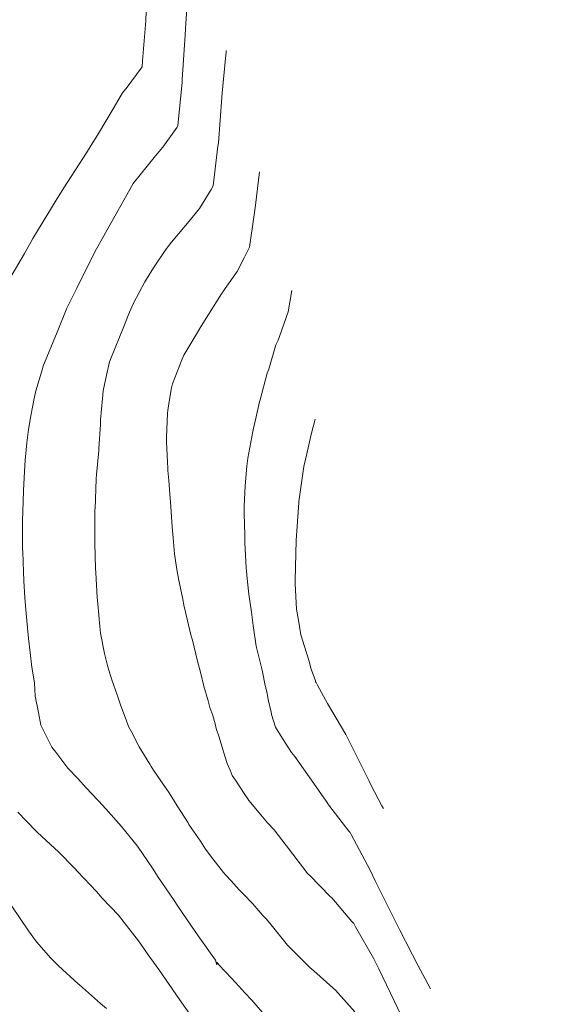
# Model space of a CAD drawing. Extents: x -1979467 to 2748768, y -1976105 to 11251087.
# Drawn here: x 761286 to 761314, y 9273399 to 9273450 of the extents above; entities that cross this region are included whole.
import ezdxf

# ---------------------------------------------------------------- set-up
doc = ezdxf.new("R2010")
doc.units = 0
doc.layers.get('0').update_dxf_attribs({"linetype": 'CONTINUOUS'})
doc.layers.add('CONTOURS', color=7, linetype='CONTINUOUS')
doc.layers.add('DES_PAVIMENTO', color=8, linetype='CONTINUOUS')
doc.layers.add('CONTOURS_IDX', color=7, linetype='CONTINUOUS', lineweight=5)

msp = doc.modelspace()

# ---------------------------------------------------------------- linework, layer by layer
msp.add_circle((761310.1645, 9273331.0177), 150)
at = {"layer": 'CONTOURS', "color": 8, "lineweight": 0}
for points in [[(761294.4349, 9273452.012), (761294.2999, 9273449.9429), (761294.278, 9273449.5863), (761294.1266, 9273447.2993), (761294.1182, 9273447.1655), (761293.8888, 9273444.8916), (761293.8867, 9273444.8649), (761293.8619, 9273444.8309), (761293.1279, 9273443.789), (761292.7476, 9273443.3496), (761292.3097, 9273442.8126), (761291.5858, 9273441.9085), (761291.4073, 9273441.6058), (761290.7835, 9273440.5013), (761290.2435, 9273439.5227), (761289.9854, 9273439.0585), (761289.6887, 9273438.5285), (761289.1958, 9273437.543), (761288.6763, 9273436.4945), (761288.4115, 9273435.9824), (761288.1471, 9273435.4647), (761287.6496, 9273434.2298), (761286.9192, 9273432.4249), (761286.912, 9273432.3964), (761286.891, 9273432.3249), (761286.5577, 9273431.1939), (761286.4637, 9273430.7966), (761286.2858, 9273429.8882), (761286.1729, 9273429.191), (761286.0878, 9273428.4946), (761286.0019, 9273427.6031), (761285.9622, 9273427.0149), (761285.9139, 9273426.0276), (761285.8972, 9273425.4632), (761285.868, 9273424.4583), (761285.8636, 9273423.8742), (761285.8624, 9273423.2032), (761285.8652, 9273423.016), (761285.8712, 9273422.8554), (761285.9072, 9273421.8191), (761285.9363, 9273421.3517), (761285.9836, 9273420.5005), (761286.0311, 9273419.8541), (761286.097, 9273419.1178), (761286.1715, 9273418.3658), (761286.2644, 9273417.6417), (761286.3473, 9273416.8848), (761286.4798, 9273416.0829), (761286.5219, 9273415.3843), (761286.6915, 9273414.5511), (761286.805, 9273413.8944), (761287.2524, 9273412.9939), (761287.378, 9273412.7437), (761287.5798, 9273412.4877), (761288.2086, 9273411.6617), (761288.7287, 9273411.1211), (761289.149, 9273410.6378), (761290.0471, 9273409.6951), (761290.0856, 9273409.6523), (761290.1656, 9273409.5639), (761290.9882, 9273408.6531), (761291.428, 9273408.1004), (761291.8029, 9273407.6184), (761292.6138, 9273406.4324), (761292.8508, 9273406.0722), (761293.6994, 9273404.8241), (761293.8981, 9273404.5259), (761294.7841, 9273403.2198), (761294.9521, 9273402.9822), (761295.8457, 9273401.7247), (761295.8783, 9273401.5991), (761295.8813, 9273401.5886), (761295.9104, 9273401.4818), (761295.911, 9273401.4801), (761295.9061, 9273401.5334), (761295.906, 9273401.5365), (761295.8926, 9273401.6283), (761295.9779, 9273401.5339), (761296.0187, 9273401.4917), (761296.6741, 9273400.7919), (761297.0426, 9273400.3912), (761297.366, 9273400.0349), (761297.7288, 9273399.6612), (761298.4956, 9273398.7638)], [(761292.2642, 9273450.8325), (761292.2322, 9273450.3266), (761292.0698, 9273448.2664), (761292.049, 9273447.945), (761291.7647, 9273447.5546), (761291.2745, 9273446.8954), (761291.0369, 9273446.6025), (761290.609, 9273445.8733), (761290.2302, 9273445.2334), (761289.7378, 9273444.4244), (761289.4198, 9273443.8958), (761289.1775, 9273443.5033), (761287.993, 9273441.6864), (761287.607, 9273441.0589), (761286.3989, 9273439.0624), (761285.97, 9273438.2917), (761284.8622, 9273436.4166)], [(761298.1204, 9273442.5266), (761297.9209, 9273440.7919), (761297.8364, 9273440.2879), (761297.6113, 9273438.6222), (761297.3519, 9273438.1034), (761296.9624, 9273437.362), (761296.2311, 9273436.3117), (761296.2075, 9273436.2796), (761296.1562, 9273436.213), (761295.488, 9273435.1377), (761295.1085, 9273434.5357), (761294.7746, 9273433.9857), (761294.2057, 9273433.0367), (761294.0948, 9273432.7835), (761293.6256, 9273431.5468), (761293.5743, 9273431.3427), (761293.4539, 9273430.6279), (761293.3773, 9273430.164), (761293.3578, 9273430.0295), (761293.3126, 9273428.7694), (761293.3071, 9273428.54), (761293.3728, 9273427.1709), (761293.3779, 9273427.0724), (761293.4236, 9273426.5395), (761293.5039, 9273425.6147), (761293.5144, 9273425.4394), (761293.6003, 9273424.1516), (761293.6467, 9273423.5792), (761293.7159, 9273422.7567), (761293.8508, 9273421.9428), (761293.9407, 9273421.3814), (761294.1345, 9273420.4963), (761294.229, 9273420.0113), (761294.2626, 9273419.8831), (761294.5494, 9273418.6383), (761294.6685, 9273418.2119), (761294.8952, 9273417.2713), (761295.0861, 9273416.5639), (761295.2379, 9273415.9036), (761295.4569, 9273415.1554), (761295.5529, 9273414.804), (761295.7041, 9273414.3818), (761295.8199, 9273413.9517), (761295.8828, 9273413.7138), (761296.0268, 9273413.2659), (761296.2189, 9273412.6296), (761296.2365, 9273412.5832), (761296.2629, 9273412.5112), (761296.4532, 9273411.9083), (761296.5944, 9273411.5553), (761296.7141, 9273411.2833), (761296.8784, 9273411.0369), (761297.3533, 9273410.3083), (761297.5096, 9273410.0676), (761297.563, 9273409.9859), (761298.1841, 9273409.25), (761298.5416, 9273408.8345), (761298.8716, 9273408.4777), (761299.5013, 9273407.6618), (761299.5349, 9273407.6206), (761299.575, 9273407.5709), (761300.6224, 9273406.2024), (761300.7223, 9273406.1042), (761301.7767, 9273405.0176), (761301.8568, 9273404.9455), (761302.9018, 9273403.731), (761302.998, 9273403.6247), (761303.0949, 9273403.4612), (761304.0345, 9273401.7901), (761304.2903, 9273401.2766), (761305.0844, 9273399.6319), (761305.6002, 9273398.534)], [(761299.8001, 9273436.3845), (761299.6118, 9273435.2692), (761299.1618, 9273434.0025), (761299.0838, 9273433.8065), (761298.9668, 9273433.5691), (761298.5968, 9273432.3056), (761298.5181, 9273432.0939), (761298.1603, 9273430.7277), (761298.1283, 9273430.6253), (761297.9528, 9273429.847), (761297.7855, 9273429.1619), (761297.7699, 9273429.0745), (761297.5115, 9273427.7062), (761297.4631, 9273427.2849), (761297.3764, 9273426.2661), (761297.3296, 9273425.2124), (761297.333, 9273424.8218), (761297.3609, 9273423.7403), (761297.358, 9273423.4145), (761297.359, 9273423.3218), (761297.4259, 9273422.0334), (761297.5014, 9273421.3), (761297.5682, 9273420.671), (761297.71, 9273419.7395), (761297.7533, 9273419.3194), (761297.7976, 9273419.052), (761297.9528, 9273417.9715), (761298.2341, 9273416.8008), (761298.2698, 9273416.6531), (761298.4103, 9273415.9473), (761298.5191, 9273415.547), (761298.5752, 9273415.2142), (761298.7179, 9273414.5582), (761298.7329, 9273414.473), (761298.7453, 9273414.4351), (761298.9422, 9273413.7899), (761299.3138, 9273413.201), (761299.7785, 9273412.4783), (761299.9543, 9273412.2645), (761300.3946, 9273411.6293), (761300.5952, 9273411.3292), (761301.6549, 9273409.8302), (761301.6581, 9273409.8248), (761301.7137, 9273409.752), (761302.7454, 9273408.4058), (761302.8031, 9273408.3388), (761302.864, 9273408.2296), (761303.8449, 9273406.3767), (761304.1012, 9273405.8411), (761304.8934, 9273404.2503), (761305.3751, 9273403.2738), (761305.6732, 9273402.7034), (761306.0375, 9273402.0091), (761306.3311, 9273401.4266), (761306.6958, 9273400.7647), (761306.9661, 9273400.2375)], [(761304.5322, 9273409.5778), (761304.4571, 9273409.7135), (761303.8864, 9273410.8082), (761303.7934, 9273410.9846), (761303.6415, 9273411.2962), (761302.9085, 9273412.7459), (761302.5938, 9273413.4025), (761301.6449, 9273415.0004), (761301.1285, 9273415.9528), (761301.0488, 9273416.0924), (761301.0245, 9273416.1324), (761301.0126, 9273416.1754), (761300.7879, 9273416.7848), (761300.6666, 9273417.2571), (761300.4425, 9273417.9614), (761300.2659, 9273418.5544), (761300.1486, 9273419.2199), (761300.0386, 9273419.8953), (761299.9679, 9273421.2006), (761299.9634, 9273421.2746), (761299.9635, 9273421.3045), (761299.9677, 9273421.3904), (761300.0125, 9273423.4425), (761300.1536, 9273425.4104), (761300.1561, 9273425.4414), (761300.1587, 9273425.4562), (761300.4142, 9273427.272), (761300.5453, 9273427.8651), (761300.7875, 9273428.9331), (761300.9969, 9273429.7229)], [(761285.6257, 9273409.3943), (761286.525, 9273408.4395), (761286.6201, 9273408.3507), (761287.5363, 9273407.5045), (761287.7097, 9273407.3492), (761288.5618, 9273406.4667), (761288.7103, 9273406.3084), (761289.6832, 9273405.2752), (761289.9801, 9273404.9343), (761290.8203, 9273404.0639), (761291.2325, 9273403.5229), (761291.8524, 9273402.7267), (761292.3661, 9273402.0074), (761292.9131, 9273401.2404), (761293.4473, 9273400.474), (761293.9854, 9273399.6941), (761294.5087, 9273398.9339)], [(761285.3116, 9273404.53), (761286.1619, 9273403.2544), (761286.5819, 9273402.6788), (761287.3312, 9273401.8361), (761287.72, 9273401.4407), (761288.7365, 9273400.5114), (761288.8045, 9273400.4505), (761288.9715, 9273400.3096), (761289.8914, 9273399.4903), (761290.2054, 9273399.2233)]]:
    msp.add_lwpolyline(points, dxfattribs=at)
at = {"layer": 'CONTOURS_IDX', "color": 251, "linetype": 'Continuous', "lineweight": 9}
msp.add_lwpolyline([(761296.4041, 9273448.8028), (761296.3977, 9273448.7222), (761296.2478, 9273447.1417), (761296.178, 9273446.4018), (761296.174, 9273446.3671), (761295.9931, 9273444.0231), (761295.9685, 9273443.8412), (761295.7232, 9273441.7868), (761295.6129, 9273441.5986), (761295.0133, 9273440.6289), (761294.4743, 9273439.9595), (761294.2051, 9273439.6358), (761293.5683, 9273438.8818), (761293.3903, 9273438.6537), (761293.3095, 9273438.5439), (761292.643, 9273437.5584), (761292.1802, 9273436.8252), (761291.6035, 9273435.7287), (761291.3972, 9273435.2534), (761291.0985, 9273434.5181), (761290.6466, 9273433.404), (761290.3672, 9273432.6882), (761290.207, 9273431.9907), (761290.037, 9273431.1815), (761290.002, 9273430.797), (761289.9025, 9273429.6897), (761289.8991, 9273429.4514), (761289.8069, 9273428.2009), (761289.8058, 9273428.0915), (761289.6934, 9273426.8546), (761289.6743, 9273426.6434), (761289.6725, 9273426.6235), (761289.6107, 9273425.0941), (761289.609, 9273425.0514), (761289.604, 9273424.0336), (761289.6017, 9273423.4884), (761289.6058, 9273423.3201), (761289.6384, 9273421.9848), (761289.648, 9273421.7861), (761289.7238, 9273420.489), (761289.7528, 9273420.1726), (761289.8532, 9273419.0003), (761289.9013, 9273418.6459), (761290.0993, 9273417.5916), (761290.2728, 9273416.9063), (761290.487, 9273416.2344), (761290.7684, 9273415.4133), (761290.9399, 9273414.8926), (761291.2155, 9273414.1584), (761291.3511, 9273413.8156), (761291.4985, 9273413.5365), (761291.8944, 9273412.7697), (761292.4507, 9273411.8718), (761292.5225, 9273411.7437), (761292.6697, 9273411.5133), (761293.1983, 9273410.729), (761293.4444, 9273410.3867), (761293.8545, 9273409.7096), (761294.4232, 9273408.8376), (761294.4682, 9273408.7567), (761295.0668, 9273407.8776), (761295.3289, 9273407.4727), (761295.7146, 9273406.9666), (761296.2641, 9273406.2724), (761296.3838, 9273406.1302), (761296.6525, 9273405.8309), (761297.0748, 9273405.3702), (761297.2768, 9273405.1593), (761297.777, 9273404.6491), (761298.2909, 9273404.0478), (761298.4596, 9273403.8599), (761298.6511, 9273403.6354), (761299.5648, 9273402.5033), (761299.7939, 9273402.2768), (761300.7301, 9273401.3573), (761300.9257, 9273401.183), (761301.9195, 9273400.2951), (761302.0541, 9273400.1734), (761303.0598, 9273399.0617)], dxfattribs=at)
at = {"layer": 'DES_PAVIMENTO'}
msp.add_circle((766991.1474, 9269310.4002), 1981776.7092, dxfattribs=at)

doc.saveas('drawing.dxf')
